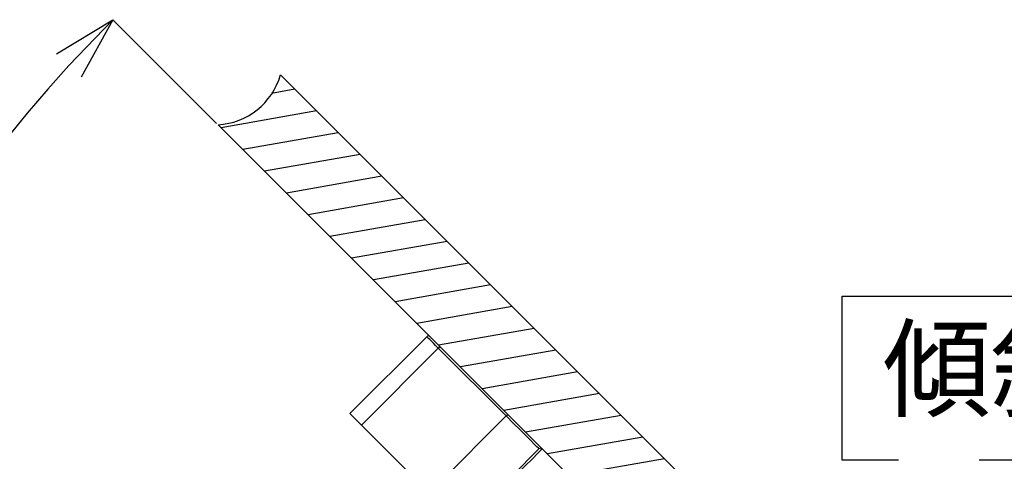
# Model space of a CAD drawing. Extents: x 5 to 415, y 5 to 292.
# Drawn here: x 171 to 202, y 161 to 175 of the extents above; entities that cross this region are included whole.
import ezdxf

# ---------------------------------------------------------------- set-up
doc = ezdxf.new("R2010")
doc.units = 0
doc.header["$PDSIZE"] = -1
doc.linetypes.add('CENTERX2', pattern=[20.32, 12.7, -2.54, 2.54, -2.54])
doc.linetypes.add('PHANTOM', pattern=[12.7, 6.35, -1.27, 1.27, -1.27, 1.27, -1.27])
doc.layers.get('0').update_dxf_attribs({"linetype": 'CONTINUOUS'})
doc.layers.get('DEFPOINTS').update_dxf_attribs({"linetype": 'CONTINUOUS'})
doc.layers.add('中心線', color=11, linetype='CENTERX2')
doc.styles.add('SLDTEXTSTYLE0', font='TXT', dxfattribs={"width": 0.7, "bigfont": 'bigfont'})
doc.styles.get("Standard").update_dxf_attribs({"font": 'msgothic.ttc'})
doc.dimstyles.new('SLDDIMSTYLE6', dxfattribs={"dimtxt": 3.031684, "dimasz": 2, "dimexe": 0, "dimexo": 0.0625, "dimgap": 0.757921, "dimtad": 1, "dimdec": 4, "dimlfac": 4, "dimzin": 12, "dimtxsty": 'SLDTEXTSTYLE0', "dimblk1": 'OPEN30', "dimblk2": 'OPEN30', "dimsah": 1, "dimcen": 0.09, "dimazin": 3, "dimtfac": 1, "dimtofl": 0, "dimtmove": 0, "dimatfit": 3, "dimtolj": 1, "dimtzin": 12})

# ---------------------------------------------------------------- blocks, each defined once
blk = doc.blocks.new('SW_HATCH_0')
at = {"color": 0, "linetype": 'CONTINUOUS'}
for p, q in [((0, 0), (-0.731, -0.129)), ((0.685, -0.685), (-2.32, -1.215)), ((1.37, -1.37), (-1.635, -1.9)), ((2.056, -2.056), (-0.95, -2.586)), ((2.741, -2.741), (-0.265, -3.271)), ((3.426, -3.426), (0.42, -3.956)), ((4.111, -4.111), (1.106, -4.641)), ((4.796, -4.796), (1.791, -5.326)), ((5.481, -5.481), (2.476, -6.011)), ((6.167, -6.167), (3.161, -6.697)), ((6.852, -6.852), (3.846, -7.382)), ((7.537, -7.537), (4.531, -8.067)), ((8.222, -8.222), (5.217, -8.752)), ((8.907, -8.907), (5.902, -9.437)), ((9.593, -9.593), (6.587, -10.122)), ((10.278, -10.278), (7.272, -10.808)), ((10.963, -10.963), (7.957, -11.493)), ((11.648, -11.648), (8.642, -12.178))]:
    blk.add_line(p, q, dxfattribs=at)
blk = doc.blocks.new('_OPEN30')
at = {"color": 0, "linetype": 'BYBLOCK'}
for p, q in [((-1, 0.267949), (0, 0)), ((0, 0), (-1, -0.267949)), ((0, 0), (-1, 0))]:
    blk.add_line(p, q, dxfattribs=at)
blk = doc.blocks.new('_D_15')
at = {"layer": 'DEFPOINTS', "color": 0}
for p in [(177.703, 172.071), (162.623, 154.998), (154.887, 143.23), (194.047, 143.23), (213.095, 136.68)]:
    blk.add_point(p, dxfattribs=at)
at = {"layer": '中心線', "color": 0}
blk.add_line((177.659, 172.115), (174.391, 175.383), dxfattribs=at)
blk.add_arc((206.545, 143.23), 45.471, 137.5203, 177.4797, dxfattribs=at)
at = {"layer": '中心線', "color": 0, "xscale": 2, "yscale": 2, "zscale": 2}
for p, rotation in [((174.391, 175.383), 46.26014399468684), ((161.073, 143.23), 268.7398560053132)]:
    blk.add_blockref('_OPEN30', p, dxfattribs=dict(at, rotation=rotation))
at = {"layer": '中心線', "color": 0, "insert": (163.312, 164.052), "char_height": 3.0317, "attachment_point": 5, "rotation": 64.2825}
blk.add_mtext('\\A1;45%%d', dxfattribs=at)
blk = doc.blocks.new('SW_NOTE_6')
at = {"layer": '中心線', "color": 0}
for p, q in [((-0.095, 0.459), (-0.095, 5.624)), ((-0.095, 5.624), (16.924, 5.624)), ((16.924, 5.624), (16.924, 0.459)), ((16.924, 0.459), (-0.095, 0.459))]:
    blk.add_line(p, q, dxfattribs=at)
at = {"layer": '中心線', "color": 0, "insert": (1.178, 4.594), "char_height": 2.5, "attachment_point": 1}
blk.add_mtext('傾斜天井', dxfattribs=at)

msp = doc.modelspace()

# ---------------------------------------------------------------- linework, layer by layer
at = {"color": 0, "linetype": 'CONTINUOUS'}
for p, q in [((179.666587, 173.643081), (216.020573, 137.289094)), ((177.703447, 172.070681), (213.094589, 136.67954)), ((181.854474, 162.969908), (184.276315, 165.39175)), ((182.216911, 162.607471), (184.354474, 160.469907))]:
    msp.add_line(p, q, dxfattribs=at)
at = {"color": 0, "linetype": 'PHANTOM'}
for p, q in [((184.638752, 165.029312), (182.216911, 162.607471)), ((186.776315, 162.891748), (184.638752, 165.029312)), ((184.354474, 160.469907), (186.776315, 162.891748))]:
    msp.add_line(p, q, dxfattribs=at)
at = {"color": 0, "linetype": 'PHANTOM', "flags": 128}
for points in [[(184.638752, 165.029312), (184.5572, 165.110864), (184.48486, 165.183202), (184.42243, 165.245634), (184.370509, 165.297556), (184.329599, 165.338465), (184.300093, 165.367971), (184.282274, 165.385791), (184.276315, 165.39175)], [(187.811848, 161.856214), (187.794824, 161.873239), (187.743914, 161.924149), (187.65961, 162.008454), (187.542723, 162.12534), (187.394377, 162.273687), (187.216004, 162.45206), (187.009319, 162.658744), (186.776315, 162.891748)], [(187.917915, 161.856214), (187.882985, 161.821284), (187.778669, 161.716969), (187.60639, 161.544691), (187.368495, 161.306795), (187.068225, 161.006524), (186.709674, 160.647974), (186.297726, 160.236026), (185.837998, 159.776297), (185.336751, 159.27505), (184.800816, 158.739117), (184.2375, 158.175801), (183.654477, 157.592778), (183.059692, 156.997992)]]:
    msp.add_lwpolyline(points, dxfattribs=at)
at = {"color": 0, "linetype": 'CONTINUOUS', "flags": 128}
for points in [[(182.216911, 162.607471), (182.135359, 162.689023), (182.06302, 162.761363), (182.000589, 162.823793), (181.948668, 162.875715), (181.907758, 162.916624), (181.878252, 162.94613), (181.860433, 162.96395), (181.854474, 162.969908)], [(183.003884, 157.04825), (183.592517, 157.636882), (184.169508, 158.213873), (184.726998, 158.771363), (185.257387, 159.301753), (185.753448, 159.797814), (186.208421, 160.252786), (186.616107, 160.660473), (186.97095, 161.015316), (187.268112, 161.312478), (187.503546, 161.547911), (187.674043, 161.718408), (187.77728, 161.821645), (187.811848, 161.856214)]]:
    msp.add_lwpolyline(points, dxfattribs=at)
at = {"color": 0, "linetype": 'CONTINUOUS'}
for centre, radius, start, end in [((177.588993, 174.225266), 2.157622, 273.0407677, 344.3460414), ((184.329347, 165.338717), 0.074999, 44.9985987, 134.9993889), ((187.864882, 161.803184), 0.074998, 44.998243, 135.001757)]:
    msp.add_arc(centre, radius, start, end, dxfattribs=at)
at = {"color": 0, "linetype": 'PHANTOM'}
for centre, radius, start, end in [((184.692256, 164.989067), 0.06695, 56.4213951, 143.0495323), ((186.829818, 162.851508), 0.066947, 56.4183007, 143.0524303)]:
    msp.add_arc(centre, radius, start, end, dxfattribs=at)

# ---------------------------------------------------------------- block references
at = {"color": 0, "linetype": 'CONTINUOUS'}
msp.add_blockref('SW_HATCH_0', (180.119774, 173.189892), dxfattribs=at)
at = {"layer": '中心線', "color": 0}
msp.add_blockref('SW_NOTE_6', (197.454401, 161.043157), dxfattribs=at)

# ---------------------------------------------------------------- dimensions: what is measured, and where the dimension line sits
dim = msp.add_angular_dim_2l(base=(162.622592, 154.998466), line1=((177.703449, 172.070681), (213.094589, 136.679541)), line2=((154.887127, 143.229625), (194.046594, 143.229625)), dimstyle='SLDDIMSTYLE6', override={"dimtxsty": 'STANDARD', "dimadec": 0}, dxfattribs=at)
dim.commit()
dim.dimension.update_dxf_attribs({"geometry": '_D_15', "text_midpoint": (165.577372, 162.961175), "dimtype": 162})

doc.saveas('drawing.dxf')
